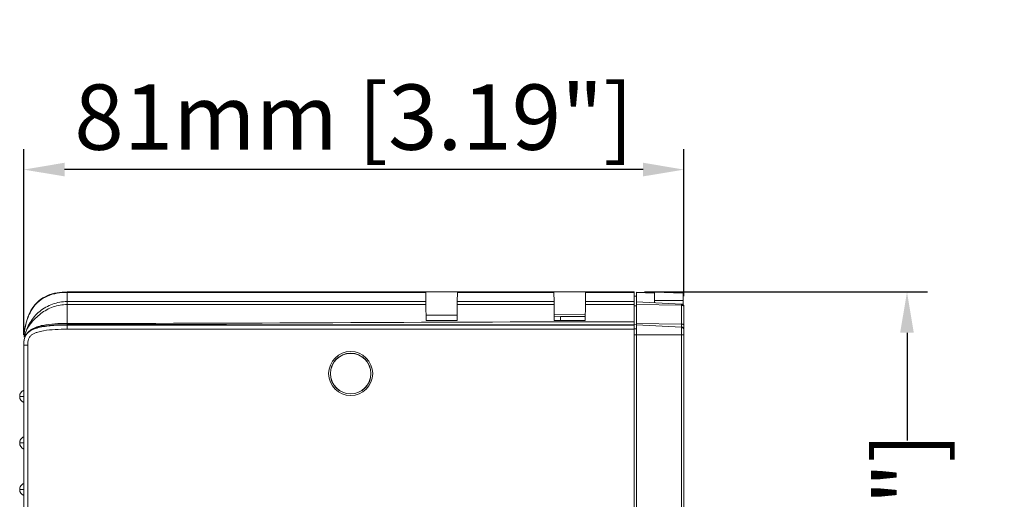
# Model space of a CAD drawing. Extents: x 222 to 1672, y 144 to 807.
# Drawn here: x 1045 to 1166, y 458 to 516 of the extents above; entities that cross this region are included whole.
import ezdxf

# ---------------------------------------------------------------- set-up
doc = ezdxf.new("R2010")
doc.units = 0
doc.header["$LTSCALE"] = 2
doc.header["$MEASUREMENT"] = 0
doc.layers.get('0').update_dxf_attribs({"linetype": 'CONTINUOUS'})
doc.layers.get('DEFPOINTS').update_dxf_attribs({"linetype": 'CONTINUOUS'})
doc.layers.add('DIM', color=7, linetype='CONTINUOUS')
doc.styles.get("Standard").update_dxf_attribs({"font": 'TIMES.TTF'})
doc.dimstyles.new('ISO-25', dxfattribs={"dimscale": 2, "dimtxt": 4, "dimasz": 2.5, "dimexe": 1.25, "dimexo": 0.625, "dimtad": 0, "dimdec": 4, "dimdsep": 46, "dimtxsty": 'Standard', "dimcen": 2.5, "dimadec": 0, "dimazin": 0, "dimtfac": 1, "dimtdec": 4, "dimtmove": 0, "dimatfit": 3, "dimfxl": 0, "dimtolj": 1, "dimtzin": 0, "dimarcsym": 0})

# ---------------------------------------------------------------- blocks, each defined once
blk = doc.blocks.new('*D159')
at = {"layer": 'DEFPOINTS', "color": 0}
for p in [(1045.34, 498.06), (1126.26, 481.3), (1045.34, 476.58)]:
    blk.add_point(p, dxfattribs=at)
at = {"layer": 'DIM', "color": 0, "lineweight": -2}
for p, q in [((1045.34, 477.83), (1045.34, 500.56)), ((1126.26, 482.55), (1126.26, 500.56)), ((1121.26, 498.06), (1050.34, 498.06))]:
    blk.add_line(p, q, dxfattribs=at)
at = {"layer": 'DIM', "color": 0}
for points in [[(1050.34, 498.9), (1050.34, 497.23), (1045.34, 498.06)], [(1121.26, 497.23), (1121.26, 498.9), (1126.26, 498.06)]]:
    blk.add_solid(points, dxfattribs=at)
at = {"layer": 'DIM', "color": 0, "insert": (1085.8, 504.49), "char_height": 8, "attachment_point": 5}
blk.add_mtext('\\A1;81mm [3.19"]', dxfattribs=at)
blk = doc.blocks.new('*D160')
at = {"layer": 'DEFPOINTS', "color": 0}
for p in [(1120.16, 483.08), (1120.46, 374.07), (1153.6, 374.07)]:
    blk.add_point(p, dxfattribs=at)
at = {"layer": 'DIM', "color": 0, "lineweight": -2}
for p, q in [((1121.41, 483.08), (1156.1, 483.08)), ((1153.6, 478.08), (1153.6, 464.88)), ((1153.6, 379.07), (1153.6, 392.27)), ((1121.71, 374.07), (1156.1, 374.07))]:
    blk.add_line(p, q, dxfattribs=at)
at = {"layer": 'DIM', "color": 0}
for points in [[(1154.43, 478.08), (1152.76, 478.08), (1153.6, 483.08)], [(1152.76, 379.07), (1154.43, 379.07), (1153.6, 374.07)]]:
    blk.add_solid(points, dxfattribs=at)
at = {"layer": 'DIM', "color": 0, "insert": (1153.6, 428.57), "char_height": 8, "attachment_point": 5, "rotation": 90}
blk.add_mtext('\\A1;109mm [4.29"]', dxfattribs=at)

msp = doc.modelspace()

# ---------------------------------------------------------------- linework, layer by layer
at = {"linetype": 'Continuous', "lineweight": 5}
for p, q in [((1050.65878, 483.07686), (1094.62823, 483.07686)), ((1050.65878, 481.89507), (1050.65878, 483.02073)), ((1094.62872, 483.02073), (1050.65878, 483.02073)), ((1098.48932, 483.07686), (1094.62823, 483.07686)), ((1094.63854, 481.89507), (1094.62872, 483.02073)), ((1098.48883, 483.02073), (1098.47901, 481.89507)), ((1110.32872, 483.02073), (1098.48883, 483.02073)), ((1098.48932, 483.07686), (1110.32823, 483.07686)), ((1114.18932, 483.07686), (1110.32823, 483.07686)), ((1110.33855, 481.89507), (1110.32872, 483.02073)), ((1114.18883, 483.02073), (1114.17901, 481.89507)), ((1120.15878, 483.02073), (1114.18883, 483.02073)), ((1114.18932, 483.07686), (1120.15878, 483.07686)), ((1120.15878, 483.02073), (1120.15878, 481.89507)), ((1122.65878, 482.95202), (1120.45878, 483.06732)), ((1120.45878, 483.01118), (1120.45878, 483.06732)), ((1122.65878, 482.92825), (1120.45878, 483.01118)), ((1120.45878, 481.88552), (1120.45878, 483.01118)), ((1122.65878, 483.04373), (1126.15878, 482.9215)), ((1122.65878, 482.95202), (1122.65878, 483.04373)), ((1122.65878, 482.95202), (1122.65878, 482.92825)), ((1122.65878, 482.92825), (1122.65878, 481.77023)), ((1126.15878, 482.04373), (1126.15878, 482.9215)), ((1050.65878, 481.89507), (1094.63854, 481.89507)), ((1050.65878, 479.21528), (1050.65878, 481.53289)), ((1094.64171, 481.53289), (1050.65878, 481.53289)), ((1094.65878, 479.57686), (1094.64171, 481.53289)), ((1098.47585, 481.53289), (1098.45878, 479.57686)), ((1110.34171, 481.53289), (1098.47585, 481.53289)), ((1098.47901, 481.89507), (1110.33855, 481.89507)), ((1110.35878, 479.57686), (1110.34171, 481.53289)), ((1114.17585, 481.53289), (1114.15878, 479.57686)), ((1120.15878, 481.53289), (1114.17585, 481.53289)), ((1114.17901, 481.89507), (1120.15878, 481.89507)), ((1120.45878, 482.57255), (1120.15878, 482.56732)), ((1120.15878, 481.53289), (1120.15878, 479.42289)), ((1125.97448, 481.59646), (1120.45878, 481.88552)), ((1120.45878, 481.52334), (1120.45878, 481.88552)), ((1122.65878, 482.04373), (1126.15878, 482.04373)), ((1126.15878, 481.51554), (1126.15878, 482.04373)), ((1110.35219, 480.33203), (1114.16561, 480.36002)), ((1120.45878, 481.39076), (1120.15878, 481.38552)), ((1125.97448, 481.44366), (1120.45878, 481.52334)), ((1120.45878, 479.20574), (1120.45878, 481.52334)), ((1125.97448, 479.12606), (1125.97448, 481.44366)), ((1126.25878, 481.29687), (1126.25878, 479.04348)), ((1094.65319, 480.21678), (1098.4646, 480.24476)), ((1098.45878, 479.57686), (1094.65878, 479.57686)), ((1111.14057, 480.04966), (1110.35469, 480.04554)), ((1114.15878, 479.57686), (1110.35878, 479.57686)), ((1114.16304, 480.06549), (1111.14057, 480.04966)), ((1111.14057, 479.57686), (1111.14057, 480.04966)), ((1125.97448, 479.12606), (1120.45878, 479.20574)), ((1120.45878, 479.20574), (1120.45878, 479.06105)), ((1125.97448, 478.77227), (1125.97448, 479.12606)), ((1050.65878, 479.01298), (1050.65878, 479.0706)), ((1050.65878, 479.01298), (1120.15878, 479.01298)), ((1076.24057, 478.51345), (1050.65878, 478.51345)), ((1120.15878, 478.51345), (1076.24057, 478.51345)), ((1120.45878, 479.06936), (1120.15878, 479.06792)), ((1120.15878, 479.06118), (1120.15878, 479.01298)), ((1120.45878, 478.56676), (1120.15878, 478.56153)), ((1120.45878, 478.53837), (1120.15878, 478.53314)), ((1120.15878, 478.51345), (1120.15878, 478.53314)), ((1120.15878, 454.11345), (1120.15878, 478.51345)), ((1125.97448, 478.77227), (1120.45878, 479.06105)), ((1120.45878, 479.03266), (1120.45878, 479.06105)), ((1125.97448, 478.74387), (1120.45878, 479.03266)), ((1120.45878, 477.8338), (1120.45878, 479.03266)), ((1125.97448, 478.74387), (1125.97448, 478.77227)), ((1125.97448, 477.8338), (1125.97448, 478.74387)), ((1126.25878, 479.04348), (1126.25878, 478.47296)), ((1126.25878, 478.47296), (1126.25878, 478.44456)), ((1126.25878, 478.44456), (1126.25878, 477.8338)), ((1045.40548, 477.27747), (1045.40548, 477.27749)), ((1045.44705, 477.63575), (1045.44707, 477.63584)), ((1120.45878, 477.8338), (1120.15878, 477.8338)), ((1125.97448, 477.8338), (1120.45878, 477.8338)), ((1120.45878, 430.86733), (1120.45878, 477.8338)), ((1125.97448, 446.68311), (1125.97448, 477.8338)), ((1125.97448, 477.8338), (1126.25878, 477.8338)), ((1126.25878, 477.8338), (1126.25878, 446.69304)), ((1045.84057, 476.57686), (1045.34057, 476.57686)), ((1045.34057, 380.57686), (1045.34057, 476.57686)), ((1045.84057, 476.57686), (1045.84057, 380.57686))]:
    msp.add_line(p, q, dxfattribs=at)
at = {"linetype": 'Continuous', "lineweight": 5, "flags": 128}
for points in [[(1125.97448, 479.12606), (1126.03072, 479.12376), (1126.08437, 479.11858), (1126.13352, 479.1107), (1126.17639, 479.1004), (1126.21144, 479.08806), (1126.23742, 479.07412), (1126.25339, 479.05908), (1126.25878, 479.04348)], [(1044.88331, 470.53681), (1044.87418, 470.50807), (1044.84054, 470.2767)], [(1045.34054, 470.2767), (1045.23406, 470.2767), (1045.13661, 470.2767), (1045.05031, 470.2767), (1044.97701, 470.2767), (1044.91828, 470.2767), (1044.87541, 470.2767), (1044.84931, 470.2767), (1044.84054, 470.2767)], [(1044.88331, 464.83681), (1044.87418, 464.80807), (1044.84054, 464.5767)], [(1045.34054, 464.5767), (1045.23406, 464.5767), (1045.13661, 464.5767), (1045.05031, 464.5767), (1044.97701, 464.5767), (1044.91828, 464.5767), (1044.87541, 464.5767), (1044.84931, 464.5767), (1044.84054, 464.5767)], [(1044.88331, 459.13681), (1044.87418, 459.10807), (1044.84054, 458.8767)], [(1045.34054, 458.8767), (1045.23406, 458.8767), (1045.13661, 458.8767), (1045.05031, 458.8767), (1044.97701, 458.8767), (1044.91828, 458.8767), (1044.87541, 458.8767), (1044.84931, 458.8767), (1044.84054, 458.8767)]]:
    msp.add_lwpolyline(points, dxfattribs=at)
at = {"linetype": 'Continuous', "lineweight": 5}
for radius in [2.7, 2.49127, 2.47644]:
    msp.add_circle((1085.40878, 473.07686), radius, dxfattribs=at)
for centre, radius, start, end in [((1125.95894, 478.47283), 0.29984, 0.0252387, 87.0290628), ((1125.95894, 478.44443), 0.29984, 0.0252387, 87.0290628), ((1045.65305, 470.27671), 0.8125, 180.0004644, 247.0292191), ((1045.65305, 464.57671), 0.8125, 180.0004644, 247.0292191), ((1045.65305, 458.87671), 0.8125, 180.0004644, 247.0292191)]:
    msp.add_arc(centre, radius, start, end, dxfattribs=at)
for points, knots in [([(1045.37431, 477.5277), (1045.37603, 477.5843), (1045.38936, 478.02258), (1045.51359, 478.85265), (1045.80732, 480.00195), (1046.33827, 481.10003), (1047.14957, 482.03638), (1048.21639, 482.68167), (1049.41761, 483.02611), (1050.24466, 483.05993), (1050.65878, 483.07686)], [0, 0, 0, 0, 0.019643459, 0.152112195, 0.290050612, 0.430112685, 0.571475095, 0.713515862, 0.856555385, 1, 1, 1, 1]), ([(1050.65878, 483.02073), (1050.24784, 483.0036), (1049.42864, 482.96943), (1048.24082, 482.6279), (1047.18461, 481.99561), (1046.36993, 481.07956), (1045.8236, 479.9965), (1045.51731, 478.85238), (1045.38975, 478.02278), (1045.37637, 477.58438), (1045.37464, 477.52774)], [0, 0, 0, 0, 0.143341679, 0.285755866, 0.426883894, 0.567658863, 0.708007274, 0.846778398, 0.980205514, 1, 1, 1, 1]), ([(1045.44707, 477.63584), (1045.47762, 477.7862), (1045.51467, 477.93512), (1045.60116, 478.22828), (1045.6504, 478.37199), (1045.8159, 478.79535), (1045.95092, 479.0689), (1046.2626, 479.58482), (1046.43959, 479.82857), (1046.83621, 480.28673), (1047.05721, 480.5016), (1047.52559, 480.88477), (1047.7747, 481.05543), (1048.30297, 481.35448), (1048.58352, 481.48282), (1049.15399, 481.68672), (1049.4463, 481.76393), (1050.04526, 481.8683), (1050.35224, 481.89507), (1050.65878, 481.89507)], [0, 0, 0, 0, 0.0625, 0.0625, 0.125, 0.125, 0.25, 0.25, 0.375, 0.375, 0.5, 0.5, 0.625, 0.625, 0.75, 0.75, 0.875, 0.875, 1, 1, 1, 1]), ([(1050.65878, 481.53289), (1050.36677, 481.53289), (1050.07357, 481.50768), (1049.50162, 481.40985), (1049.222, 481.33754), (1048.67513, 481.14727), (1048.40625, 481.02814), (1047.89679, 480.75194), (1047.65452, 480.59452), (1047.19288, 480.24415), (1046.97296, 480.05027), (1046.56185, 479.64053), (1046.36882, 479.4243), (1046.098, 479.08309), (1046.0106, 478.96588), (1045.84991, 478.72309), (1045.77745, 478.59778), (1045.65266, 478.33563), (1045.6003, 478.19924), (1045.51253, 477.9208), (1045.47661, 477.77819), (1045.44729, 477.6357)], [0, 0, 0, 0, 0.125, 0.125, 0.25, 0.25, 0.375, 0.375, 0.5, 0.5, 0.625, 0.625, 0.75, 0.75, 0.8125, 0.8125, 0.875, 0.875, 0.9375, 0.9375, 1, 1, 1, 1]), ([(1050.65878, 481.53289), (1050.65878, 481.63635), (1050.65878, 481.72962), (1050.65878, 481.85916), (1050.65878, 481.89507), (1050.65878, 481.89507)], [0, 0, 0, 0, 0.5, 0.5, 1, 1, 1, 1]), ([(1094.64171, 481.53289), (1094.64079, 481.63735), (1094.63999, 481.72922), (1094.63886, 481.85946), (1094.63855, 481.89507), (1094.63855, 481.89507)], [0, 0, 0, 0, 0.5, 0.5, 1, 1, 1, 1]), ([(1098.47901, 481.89507), (1098.47901, 481.89507), (1098.4787, 481.85952), (1098.47756, 481.72934), (1098.47675, 481.63665), (1098.47585, 481.53289)], [0, 0, 0, 0, 0.5, 0.5, 1, 1, 1, 1]), ([(1110.34171, 481.53289), (1110.34079, 481.63735), (1110.33999, 481.72922), (1110.33886, 481.85946), (1110.33855, 481.89507), (1110.33855, 481.89507)], [0, 0, 0, 0, 0.5, 0.5, 1, 1, 1, 1]), ([(1114.17901, 481.89507), (1114.17901, 481.89507), (1114.1787, 481.85952), (1114.17756, 481.72934), (1114.17675, 481.63665), (1114.17585, 481.53289)], [0, 0, 0, 0, 0.5, 0.5, 1, 1, 1, 1]), ([(1120.15878, 481.89507), (1120.15878, 481.89507), (1120.15878, 481.86151), (1120.15878, 481.72727), (1120.15878, 481.62931), (1120.15878, 481.53289)], [0, 0, 0, 0, 0.5, 0.5, 1, 1, 1, 1]), ([(1125.97448, 481.44366), (1125.97524, 481.4649), (1125.97677, 481.50735), (1125.97735, 481.55648), (1125.97677, 481.58996), (1125.97524, 481.59429), (1125.97448, 481.59646)], [0, 0, 0, 0, 0.250104825, 0.500011034, 0.7499201, 1, 1, 1, 1]), ([(1125.97448, 481.59646), (1126.01144, 481.59045), (1126.08774, 481.57805), (1126.1775, 481.51102), (1126.22857, 481.43525), (1126.25426, 481.36393), (1126.2572, 481.32025), (1126.25878, 481.29687)], [0, 0, 0, 0, 0.24181852, 0.499132864, 0.708068172, 0.843740349, 1, 1, 1, 1]), ([(1125.97448, 481.44366), (1126.01145, 481.44102), (1126.08775, 481.43557), (1126.1775, 481.40321), (1126.22858, 481.36525), (1126.25426, 481.33005), (1126.2572, 481.30844), (1126.25878, 481.29687)], [0, 0, 0, 0, 0.241840904, 0.499137161, 0.708096115, 0.843763016, 1, 1, 1, 1]), ([(1045.40545, 477.2775), (1045.43292, 477.4015), (1045.47139, 477.52287), (1045.5736, 477.75442), (1045.63722, 477.86452), (1045.7852, 478.06719), (1045.87083, 478.16161), (1046.05718, 478.33135), (1046.15751, 478.40671), (1046.36978, 478.542), (1046.48204, 478.60194), (1046.7098, 478.70703), (1046.82606, 478.75273), (1047.18011, 478.87472), (1047.42362, 478.93637), (1048.16252, 479.08545), (1048.65941, 479.13778), (1049.65674, 479.20357), (1050.1577, 479.21528), (1050.65878, 479.21528)], [0, 0, 0, 0, 0.0625, 0.0625, 0.125, 0.125, 0.1875, 0.1875, 0.25, 0.25, 0.3125, 0.3125, 0.375, 0.375, 0.5, 0.5, 0.75, 0.75, 1, 1, 1, 1]), ([(1050.65878, 479.0706), (1050.65878, 479.07242), (1050.65878, 479.08759), (1050.65878, 479.1391), (1050.65878, 479.1753), (1050.65878, 479.21528)], [0, 0, 0, 0, 0.5, 0.5, 1, 1, 1, 1]), ([(1120.15878, 479.42289), (1120.15878, 479.32928), (1120.15878, 479.2346), (1120.15878, 479.10149), (1120.15878, 479.06543), (1120.15878, 479.06118)], [0, 0, 0, 0, 0.5, 0.5, 1, 1, 1, 1]), ([(1045.34057, 476.57686), (1045.34057, 476.85322), (1045.36088, 477.13367), (1045.47992, 477.52769), (1045.53583, 477.65642), (1045.68052, 477.89058), (1045.76912, 477.99665), (1046.07453, 478.27941), (1046.32027, 478.41397), (1046.83012, 478.62136), (1047.09733, 478.69559), (1047.90563, 478.87147), (1048.45619, 478.92883), (1049.5561, 479.00087), (1050.10716, 479.01297), (1050.65878, 479.01297)], [0, 0, 0, 0, 0.125, 0.125, 0.1875, 0.1875, 0.25, 0.25, 0.375, 0.375, 0.5, 0.5, 0.75, 0.75, 1, 1, 1, 1]), ([(1050.65878, 479.0706), (1050.16321, 479.0706), (1049.66773, 479.06023), (1048.68037, 479.00238), (1048.1881, 478.95633), (1047.45469, 478.8262), (1047.21222, 478.7725), (1046.739, 478.63061), (1046.50502, 478.54178), (1046.17909, 478.36159), (1046.07544, 478.29401), (1045.88182, 478.13814), (1045.79244, 478.0497), (1045.63935, 477.8558), (1045.5741, 477.74827), (1045.47093, 477.52044), (1045.43272, 477.40008), (1045.40548, 477.27747)], [0, 0, 0, 0, 0.25, 0.25, 0.5, 0.5, 0.625, 0.625, 0.75, 0.75, 0.8125, 0.8125, 0.875, 0.875, 0.9375, 0.9375, 1, 1, 1, 1]), ([(1050.65878, 478.51345), (1050.17276, 478.51345), (1049.68719, 478.50378), (1048.71768, 478.44891), (1048.23209, 478.40513), (1047.51478, 478.27893), (1047.27636, 478.22641), (1046.92839, 478.11845), (1046.81422, 478.07759), (1046.59153, 477.98082), (1046.48217, 477.92448), (1046.28001, 477.78995), (1046.18529, 477.70979), (1046.03187, 477.52206), (1045.97315, 477.4123), (1045.89429, 477.18321), (1045.87173, 477.06299), (1045.84487, 476.82064), (1045.84057, 476.69889), (1045.84057, 476.57686)], [0, 0, 0, 0, 0.25, 0.25, 0.5, 0.5, 0.625, 0.625, 0.6875, 0.6875, 0.75, 0.75, 0.8125, 0.8125, 0.875, 0.875, 0.9375, 0.9375, 1, 1, 1, 1]), ([(1050.65878, 479.01297), (1050.65878, 479.01046), (1050.65878, 478.99751), (1050.65878, 478.94611), (1050.65878, 478.90754), (1050.65878, 478.81087), (1050.65878, 478.75306), (1050.65878, 478.63299), (1050.65878, 478.57108), (1050.65878, 478.51345)], [0, 0, 0, 0, 0.25, 0.25, 0.5, 0.5, 0.75, 0.75, 1, 1, 1, 1]), ([(1120.15878, 479.01297), (1120.15878, 479.01046), (1120.15878, 478.99751), (1120.15878, 478.94611), (1120.15878, 478.90754), (1120.15878, 478.81087), (1120.15878, 478.75306), (1120.15878, 478.63299), (1120.15878, 478.57108), (1120.15878, 478.51345)], [0, 0, 0, 0, 0.25, 0.25, 0.5, 0.5, 0.75, 0.75, 1, 1, 1, 1]), ([(1045.34057, 476.57686), (1045.34057, 476.71559), (1045.34909, 476.95075), (1045.38458, 477.18355), (1045.40545, 477.2775)], [0, 0, 0, 0, 0.0625, 0.1058783917, 0.1058783917, 0.1058783917, 0.1058783917]), ([(1045.34054, 471.02671), (1045.27111, 470.99074), (1045.12915, 470.91718), (1044.96794, 470.73344), (1044.86033, 470.51396), (1044.84704, 470.35462), (1044.84054, 470.2767)], [0, 0, 0, 0, 0.244513374, 0.499997248, 0.755478975, 1, 1, 1, 1]), ([(1045.34054, 471.2679), (1045.34054, 471.27088), (1045.34054, 471.28945), (1045.34054, 471.21283), (1045.34053, 471.03921), (1045.34055, 470.76962), (1045.34055, 470.44764), (1045.34054, 470.1824), (1045.34055, 470.03963), (1045.34055, 470.00557)], [0, 0, 0, 0, 0.034730356, 0.216398142, 0.398066417, 0.579734222, 0.76140104, 0.943069095, 1, 1, 1, 1]), ([(1045.34055, 470.00557), (1045.34055, 469.90017), (1045.34055, 469.68937), (1045.34055, 469.45043), (1045.34055, 469.29935), (1045.34055, 469.28893), (1045.34055, 469.28417)], [0, 0, 0, 0, 0.260171427, 0.52034387, 0.780516398, 1, 1, 1, 1]), ([(1045.34054, 465.32671), (1045.27111, 465.29074), (1045.12915, 465.21718), (1044.96794, 465.03344), (1044.86033, 464.81396), (1044.84704, 464.65462), (1044.84054, 464.5767)], [0, 0, 0, 0, 0.244515598, 0.499996804, 0.7554787581, 1, 1, 1, 1]), ([(1045.34054, 465.5679), (1045.34054, 465.57088), (1045.34054, 465.58945), (1045.34054, 465.51283), (1045.34053, 465.33921), (1045.34055, 465.06962), (1045.34055, 464.74764), (1045.34054, 464.4824), (1045.34055, 464.33963), (1045.34055, 464.30557)], [0, 0, 0, 0, 0.03473036, 0.216398166, 0.398066463, 0.579734288, 0.761403028, 0.943069089, 1, 1, 1, 1]), ([(1045.34055, 464.30557), (1045.34055, 464.20017), (1045.34055, 463.98937), (1045.34055, 463.75043), (1045.34055, 463.59935), (1045.34055, 463.58894), (1045.34055, 463.58417)], [0, 0, 0, 0, 0.260171427, 0.52034387, 0.780516398, 1, 1, 1, 1]), ([(1045.34054, 459.86789), (1045.34054, 459.87087), (1045.34054, 459.88946), (1045.34054, 459.81283), (1045.34053, 459.63921), (1045.34055, 459.36962), (1045.34055, 459.04764), (1045.34054, 458.7824), (1045.34055, 458.63963), (1045.34055, 458.60557)], [0, 0, 0, 0, 0.034730592, 0.21639862, 0.398066382, 0.579734207, 0.761401996, 0.943070072, 1, 1, 1, 1]), ([(1045.34054, 459.6267), (1045.27111, 459.59074), (1045.12915, 459.51718), (1044.96794, 459.33344), (1044.86033, 459.11396), (1044.84704, 458.95462), (1044.84054, 458.8767)], [0, 0, 0, 0, 0.244513848, 0.499998216, 0.755480438, 1, 1, 1, 1]), ([(1045.34055, 458.60557), (1045.34055, 458.50017), (1045.34055, 458.28937), (1045.34055, 458.05043), (1045.34055, 457.89935), (1045.34055, 457.88893), (1045.34055, 457.88417)], [0, 0, 0, 0, 0.260172615, 0.520343917, 0.780516329, 1, 1, 1, 1])]:
    msp.add_open_spline(points, degree=3, knots=knots, dxfattribs=at)
for points in [[(1050.65878, 483.02073), (1050.65878, 483.05543), (1050.65878, 483.07686), (1050.65878, 483.07686)], [(1094.62823, 483.07686), (1094.62823, 483.07686), (1094.62841, 483.05652), (1094.62872, 483.02073)], [(1098.48932, 483.07686), (1098.48932, 483.07686), (1098.48914, 483.05646), (1098.48883, 483.02073)], [(1110.32872, 483.02073), (1110.32841, 483.05653), (1110.32823, 483.07686), (1110.32823, 483.07686)], [(1114.18932, 483.07686), (1114.18932, 483.07686), (1114.18914, 483.05646), (1114.18883, 483.02073)], [(1120.15878, 483.07686), (1120.15878, 483.07686), (1120.15878, 483.05543), (1120.15878, 483.02073)], [(1050.65878, 479.21528), (1073.82544, 479.21528), (1096.99211, 479.42289), (1120.15878, 479.42289)], [(1050.65878, 479.0706), (1073.82544, 479.0706), (1096.99211, 479.06118), (1120.15878, 479.06118)]]:
    msp.add_open_spline(points, degree=3, dxfattribs=at)

# ---------------------------------------------------------------- dimensions: what is measured, and where the dimension line sits
at = {"layer": 'DIM'}
dim = msp.add_linear_dim(base=(1045.34057, 498.06324), p1=(1126.25878, 481.29687), p2=(1045.34057, 476.57686), dimstyle='ISO-25', override={"dimtad": 1, "dimdec": 0, "dimpost": 'mm'}, dxfattribs=at)
dim.commit()
dim.dimension.update_dxf_attribs({"geometry": '*D159', "text_midpoint": (1085.79967, 498.06324), "dimtype": 160})
dim = msp.add_linear_dim(base=(1153.59554, 374.06733), p1=(1120.15878, 483.07686), p2=(1120.45878, 374.06733), angle=90, dimstyle='ISO-25', override={"dimdec": 1, "dimpost": 'mm'}, dxfattribs=at)
dim.commit()
dim.dimension.update_dxf_attribs({"geometry": '*D160', "text_midpoint": (1153.59554, 428.5721)})

doc.saveas('drawing.dxf')
